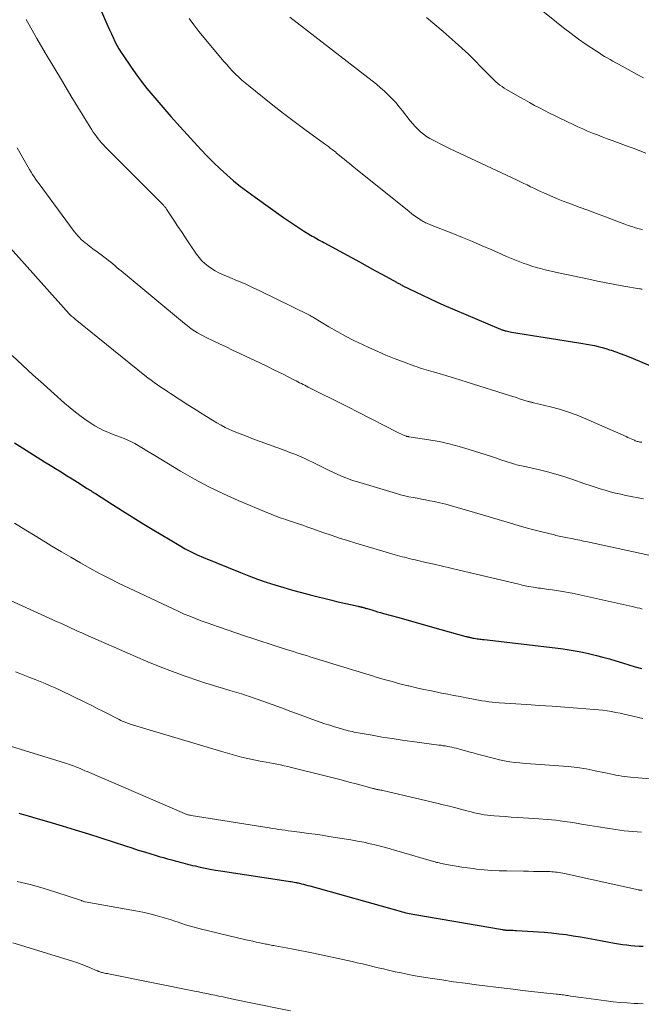
# Model space of a CAD drawing. Units: feet. Extents: x 1929996 to 1935008, y 500000 to 505000.
# Drawn here: x 1931259 to 1931344, y 501441 to 501575 of the extents above; entities that cross this region are included whole.
import ezdxf

# ---------------------------------------------------------------- set-up
doc = ezdxf.new("R2010")
doc.units = ezdxf.units.FT
doc.header["$LTSCALE"] = 100
doc.header["$MEASUREMENT"] = 0
doc.layers.add('CONTOUR INDEX', color=32, linetype='Continuous', lineweight=25)
doc.layers.add('CONTOUR INTERMEDIATE', color=40, linetype='Continuous', lineweight=15)

msp = doc.modelspace()

# ---------------------------------------------------------------- linework, layer by layer
at = {"layer": 'CONTOUR INDEX', "flags": 128}
for points, elevation in [([(1931269.87, 501577.66), (1931271.33, 501574.3), (1931271.56, 501573.77), (1931271.8, 501573.25), (1931272.04, 501572.72), (1931272.28, 501572.2), (1931272.54, 501571.69), (1931272.82, 501571.19), (1931273.11, 501570.7), (1931273.43, 501570.22), (1931274.39, 501568.81), (1931275.12, 501567.79), (1931275.87, 501566.78), (1931276.64, 501565.8), (1931277.44, 501564.83), (1931278.25, 501563.87), (1931279.07, 501562.92), (1931279.9, 501561.98), (1931280.74, 501561.05), (1931284.01, 501557.45), (1931284.85, 501556.55), (1931285.72, 501555.67), (1931286.61, 501554.83), (1931287.52, 501554), (1931288.46, 501553.2), (1931289.42, 501552.42), (1931290.4, 501551.67), (1931291.39, 501550.94), (1931295.27, 501548.2), (1931295.95, 501547.74), (1931296.62, 501547.28), (1931297.31, 501546.83), (1931298, 501546.39), (1931298.94, 501545.8), (1931299.17, 501545.66), (1931299.39, 501545.53), (1931299.61, 501545.4), (1931299.84, 501545.27), (1931300.06, 501545.15), (1931300.29, 501545.02), (1931300.52, 501544.9), (1931300.75, 501544.77), (1931304.56, 501542.71), (1931305.61, 501542.13), (1931306.67, 501541.56), (1931307.73, 501540.98), (1931308.78, 501540.4), (1931310.67, 501539.36), (1931310.78, 501539.3), (1931310.89, 501539.24), (1931311, 501539.18), (1931311.11, 501539.12), (1931311.22, 501539.06), (1931311.33, 501539), (1931311.45, 501538.94), (1931311.56, 501538.88), (1931313.25, 501538.04), (1931314.21, 501537.58), (1931315.17, 501537.12), (1931316.14, 501536.68), (1931317.12, 501536.25), (1931324.64, 501533.04), (1931324.75, 501532.99), (1931324.85, 501532.95), (1931324.95, 501532.91), (1931325.06, 501532.88), (1931325.16, 501532.84), (1931325.27, 501532.81), (1931325.38, 501532.78), (1931325.48, 501532.75), (1931325.62, 501532.72), (1931325.8, 501532.68), (1931325.98, 501532.64), (1931326.16, 501532.6), (1931326.34, 501532.57), (1931335.53, 501531.1), (1931336.06, 501531.01), (1931336.59, 501530.92), (1931337.12, 501530.82), (1931337.65, 501530.71), (1931338.17, 501530.59), (1931338.7, 501530.45), (1931339.21, 501530.31), (1931339.73, 501530.15), (1931339.95, 501530.08), (1931340.57, 501529.87), (1931341.18, 501529.65), (1931341.79, 501529.41), (1931342.4, 501529.17), (1931345.53, 501527.88)], 980), ([(1931258.58, 501517.48), (1931259.69, 501516.78), (1931260.68, 501516.14), (1931261.68, 501515.51), (1931262.68, 501514.89), (1931263.68, 501514.27), (1931264.18, 501513.95), (1931264.93, 501513.49), (1931265.68, 501513.02), (1931266.43, 501512.55), (1931267.17, 501512.08), (1931268.35, 501511.34), (1931268.51, 501511.24), (1931268.66, 501511.14), (1931268.82, 501511.04), (1931268.98, 501510.94), (1931269.14, 501510.84), (1931269.3, 501510.75), (1931269.45, 501510.65), (1931269.61, 501510.55), (1931271.96, 501509.04), (1931273.3, 501508.19), (1931274.64, 501507.35), (1931275.98, 501506.52), (1931277.34, 501505.7), (1931281.02, 501503.49), (1931281.84, 501503.02), (1931282.67, 501502.58), (1931283.51, 501502.18), (1931284.37, 501501.81), (1931289.39, 501499.77), (1931290.55, 501499.31), (1931291.72, 501498.87), (1931292.91, 501498.47), (1931294.1, 501498.08), (1931295.29, 501497.72), (1931296.5, 501497.37), (1931297.7, 501497.05), (1931298.92, 501496.73), (1931301.85, 501496), (1931302.48, 501495.84), (1931303.12, 501495.69), (1931303.75, 501495.55), (1931304.39, 501495.41), (1931305.44, 501495.18), (1931305.55, 501495.16), (1931305.66, 501495.13), (1931305.78, 501495.11), (1931305.89, 501495.08), (1931305.92, 501495.07), (1931306.02, 501495.04), (1931306.11, 501495.02), (1931306.21, 501494.99), (1931306.3, 501494.96), (1931306.4, 501494.93), (1931306.49, 501494.9), (1931306.58, 501494.87), (1931306.68, 501494.85), (1931307.3, 501494.67), (1931307.7, 501494.55), (1931308.1, 501494.43), (1931308.51, 501494.32), (1931308.91, 501494.2), (1931310.97, 501493.63), (1931312.41, 501493.23), (1931313.85, 501492.83), (1931315.28, 501492.43), (1931316.72, 501492.02), (1931320.14, 501491.07), (1931320.22, 501491.04), (1931320.3, 501491.02), (1931320.38, 501491), (1931320.46, 501490.98), (1931320.54, 501490.96), (1931320.63, 501490.94), (1931320.71, 501490.92), (1931320.79, 501490.9), (1931321.09, 501490.84), (1931321.28, 501490.81), (1931321.47, 501490.77), (1931321.66, 501490.74), (1931321.85, 501490.72), (1931322.04, 501490.69), (1931322.23, 501490.67), (1931322.42, 501490.65), (1931322.61, 501490.62), (1931332.33, 501489.5), (1931333.42, 501489.35), (1931334.51, 501489.19), (1931335.59, 501488.98), (1931336.67, 501488.76), (1931337.03, 501488.68), (1931337.93, 501488.46), (1931338.82, 501488.24), (1931339.7, 501487.99), (1931340.58, 501487.72), (1931340.6, 501487.71), (1931341.47, 501487.44), (1931342.34, 501487.18), (1931343.21, 501486.93), (1931344.08, 501486.69)], 1000), ([(1931259.17, 501466.94), (1931260.46, 501466.58), (1931261.49, 501466.29), (1931263.29, 501465.77), (1931265.09, 501465.24), (1931266.88, 501464.68), (1931268.66, 501464.12), (1931273.73, 501462.48), (1931274.59, 501462.21), (1931275.45, 501461.93), (1931276.31, 501461.67), (1931277.17, 501461.41), (1931277.76, 501461.23), (1931278.33, 501461.06), (1931278.9, 501460.9), (1931279.47, 501460.74), (1931280.04, 501460.59), (1931280.5, 501460.47), (1931280.84, 501460.38), (1931281.18, 501460.29), (1931281.52, 501460.19), (1931281.85, 501460.1), (1931282.19, 501460.01), (1931282.53, 501459.92), (1931282.87, 501459.84), (1931283.21, 501459.76), (1931283.9, 501459.6), (1931284.6, 501459.44), (1931285.29, 501459.3), (1931285.98, 501459.18), (1931286.68, 501459.07), (1931295.92, 501457.69), (1931296.12, 501457.65), (1931296.32, 501457.62), (1931296.52, 501457.59), (1931296.72, 501457.55), (1931296.97, 501457.5), (1931297.04, 501457.49), (1931297.11, 501457.47), (1931297.18, 501457.46), (1931297.25, 501457.44), (1931297.7, 501457.33), (1931297.99, 501457.26), (1931298.28, 501457.18), (1931298.57, 501457.11), (1931298.86, 501457.03), (1931311.19, 501453.57), (1931311.44, 501453.5), (1931311.68, 501453.44), (1931311.93, 501453.37), (1931312.18, 501453.32), (1931312.42, 501453.26), (1931312.67, 501453.21), (1931312.92, 501453.16), (1931313.17, 501453.12), (1931325.11, 501451.08), (1931325.2, 501451.06), (1931325.29, 501451.05), (1931325.38, 501451.04), (1931325.47, 501451.03), (1931325.57, 501451.02), (1931325.66, 501451.02), (1931325.75, 501451.01), (1931325.84, 501451.01), (1931326.11, 501451), (1931326.34, 501451), (1931326.57, 501450.99), (1931326.8, 501450.97), (1931327.03, 501450.96), (1931330.79, 501450.71), (1931331.79, 501450.62), (1931332.79, 501450.52), (1931333.79, 501450.39), (1931334.78, 501450.25), (1931335.77, 501450.08), (1931336.76, 501449.91), (1931337.75, 501449.73), (1931338.74, 501449.55), (1931340.4, 501449.24), (1931340.95, 501449.14), (1931341.51, 501449.05), (1931342.07, 501448.98), (1931342.63, 501448.93), (1931343.19, 501448.88), (1931343.75, 501448.84), (1931344.31, 501448.81)], 1020)]:
    msp.add_lwpolyline(points, dxfattribs=dict(at, elevation=elevation))
at = {"layer": 'CONTOUR INTERMEDIATE', "flags": 128}
for points, elevation in [([(1931326.7, 501579.49), (1931332.47, 501574.82), (1931333.46, 501574.03), (1931334.47, 501573.26), (1931335.5, 501572.52), (1931336.55, 501571.8), (1931337.93, 501570.86), (1931338.29, 501570.62), (1931338.66, 501570.39), (1931339.03, 501570.16), (1931339.41, 501569.94), (1931339.79, 501569.72), (1931340.17, 501569.51), (1931340.56, 501569.3), (1931340.94, 501569.09), (1931341.84, 501568.61), (1931342.68, 501568.16), (1931343.51, 501567.7), (1931344.34, 501567.24)], 964), ([(1931282.41, 501575.34), (1931283.06, 501574.45), (1931283.74, 501573.57), (1931284.44, 501572.71), (1931287.14, 501569.48), (1931287.53, 501569.03), (1931287.92, 501568.59), (1931288.32, 501568.16), (1931288.74, 501567.74), (1931289.16, 501567.33), (1931289.59, 501566.93), (1931290.04, 501566.54), (1931290.49, 501566.17), (1931292.4, 501564.63), (1931293.82, 501563.5), (1931295.25, 501562.38), (1931296.7, 501561.29), (1931298.16, 501560.21), (1931300.87, 501558.23), (1931301.13, 501558.04), (1931301.38, 501557.85), (1931301.64, 501557.66), (1931301.89, 501557.46), (1931302.38, 501557.09), (1931302.46, 501557.02), (1931303.19, 501556.42), (1931303.55, 501556.12), (1931303.91, 501555.83), (1931304.26, 501555.54), (1931304.62, 501555.25), (1931312.39, 501548.99), (1931312.7, 501548.74), (1931313.01, 501548.5), (1931313.34, 501548.28), (1931313.66, 501548.05), (1931314.02, 501547.82), (1931314.18, 501547.72), (1931314.33, 501547.63), (1931314.49, 501547.55), (1931314.65, 501547.47), (1931314.81, 501547.4), (1931314.98, 501547.32), (1931315.14, 501547.26), (1931315.31, 501547.19), (1931318.34, 501546), (1931319.69, 501545.46), (1931321.03, 501544.91), (1931322.36, 501544.34), (1931323.69, 501543.76), (1931324.98, 501543.18), (1931325.66, 501542.88), (1931326.34, 501542.6), (1931327.03, 501542.32), (1931327.73, 501542.05), (1931327.95, 501541.97), (1931328.54, 501541.76), (1931329.13, 501541.56), (1931329.73, 501541.39), (1931330.33, 501541.23), (1931330.93, 501541.07), (1931331.54, 501540.93), (1931332.15, 501540.79), (1931332.76, 501540.66), (1931336.9, 501539.76), (1931338.08, 501539.51), (1931339.27, 501539.28), (1931340.46, 501539.05), (1931341.65, 501538.84), (1931343.83, 501538.45), (1931343.94, 501538.44), (1931344.04, 501538.42), (1931344.15, 501538.4)], 976), ([(1931296.11, 501575.5), (1931307.36, 501566.81), (1931307.93, 501566.36), (1931308.49, 501565.89), (1931309.03, 501565.4), (1931309.56, 501564.9), (1931310.08, 501564.38), (1931310.57, 501563.85), (1931311.04, 501563.29), (1931311.5, 501562.73), (1931312.56, 501561.36), (1931312.88, 501560.96), (1931313.22, 501560.58), (1931313.59, 501560.22), (1931313.96, 501559.87), (1931314.36, 501559.55), (1931314.77, 501559.25), (1931315.21, 501558.98), (1931315.66, 501558.73), (1931316.04, 501558.53), (1931316.7, 501558.2), (1931317.36, 501557.88), (1931318.01, 501557.56), (1931318.68, 501557.25), (1931327.14, 501553.27), (1931327.59, 501553.05), (1931328.04, 501552.84), (1931328.49, 501552.62), (1931328.94, 501552.39), (1931329.39, 501552.17), (1931329.84, 501551.95), (1931330.3, 501551.74), (1931330.76, 501551.53), (1931331.26, 501551.31), (1931331.98, 501551), (1931332.7, 501550.7), (1931333.42, 501550.41), (1931334.15, 501550.14), (1931335.56, 501549.61), (1931336.76, 501549.17), (1931337.96, 501548.72), (1931339.16, 501548.27), (1931340.36, 501547.82), (1931341.8, 501547.27), (1931342.28, 501547.1), (1931342.76, 501546.94), (1931343.25, 501546.8), (1931343.74, 501546.66), (1931344.23, 501546.54)], 972), ([(1931314.77, 501575.48), (1931315.9, 501574.52), (1931317.02, 501573.55), (1931318.66, 501572.1), (1931319.58, 501571.27), (1931320.48, 501570.44), (1931321.36, 501569.58), (1931322.23, 501568.71), (1931323.45, 501567.45), (1931323.7, 501567.2), (1931323.96, 501566.95), (1931324.22, 501566.71), (1931324.49, 501566.48), (1931324.77, 501566.25), (1931325.06, 501566.04), (1931325.35, 501565.84), (1931325.66, 501565.65), (1931327.49, 501564.6), (1931328.16, 501564.22), (1931328.83, 501563.85), (1931329.5, 501563.48), (1931330.18, 501563.12), (1931330.87, 501562.77), (1931331.55, 501562.42), (1931332.24, 501562.08), (1931332.93, 501561.75), (1931334.77, 501560.86), (1931335.42, 501560.56), (1931336.07, 501560.26), (1931336.73, 501559.98), (1931337.4, 501559.71), (1931338.07, 501559.44), (1931338.74, 501559.19), (1931339.41, 501558.93), (1931340.09, 501558.68), (1931342.28, 501557.88), (1931343.07, 501557.58), (1931343.86, 501557.27), (1931344.65, 501556.95)], 968), ([(1931260.16, 501575.17), (1931261.64, 501572.6), (1931262.79, 501570.64), (1931263.94, 501568.69), (1931265.11, 501566.74), (1931266.28, 501564.8), (1931269.12, 501560.15), (1931269.32, 501559.84), (1931269.53, 501559.53), (1931269.75, 501559.23), (1931269.98, 501558.93), (1931270.21, 501558.64), (1931270.46, 501558.36), (1931270.71, 501558.08), (1931270.97, 501557.81), (1931275.08, 501553.7), (1931275.73, 501553.05), (1931276.38, 501552.4), (1931277.03, 501551.75), (1931277.68, 501551.09), (1931278.84, 501549.92), (1931278.91, 501549.85), (1931278.97, 501549.78), (1931279.03, 501549.71), (1931279.1, 501549.64), (1931279.16, 501549.57), (1931279.21, 501549.49), (1931279.27, 501549.42), (1931279.32, 501549.34), (1931280.32, 501547.81), (1931280.88, 501546.96), (1931281.44, 501546.12), (1931282, 501545.29), (1931282.56, 501544.45), (1931283.42, 501543.18), (1931283.77, 501542.73), (1931284.14, 501542.3), (1931284.55, 501541.91), (1931284.99, 501541.54), (1931285.46, 501541.22), (1931285.94, 501540.92), (1931286.45, 501540.65), (1931286.97, 501540.42), (1931287.97, 501540.01), (1931289, 501539.57), (1931290.03, 501539.13), (1931291.04, 501538.66), (1931292.05, 501538.18), (1931298.8, 501534.86), (1931298.82, 501534.85), (1931298.84, 501534.85), (1931298.86, 501534.84), (1931298.88, 501534.83), (1931298.95, 501534.78), (1931298.97, 501534.77), (1931298.99, 501534.76), (1931299.01, 501534.75), (1931299.03, 501534.74), (1931299.12, 501534.69), (1931299.18, 501534.65), (1931299.25, 501534.61), (1931299.31, 501534.58), (1931299.37, 501534.54), (1931301.47, 501533.28), (1931302.59, 501532.64), (1931303.72, 501532.01), (1931304.87, 501531.43), (1931306.04, 501530.86), (1931307, 501530.42), (1931308.12, 501529.92), (1931309.24, 501529.43), (1931310.37, 501528.97), (1931311.5, 501528.53), (1931313.18, 501527.91), (1931313.48, 501527.8), (1931313.79, 501527.69), (1931314.1, 501527.59), (1931314.42, 501527.49), (1931314.73, 501527.4), (1931315.05, 501527.31), (1931315.36, 501527.22), (1931315.67, 501527.13), (1931316.81, 501526.8), (1931317.69, 501526.55), (1931318.57, 501526.29), (1931319.44, 501526.02), (1931320.32, 501525.74), (1931326.07, 501523.91), (1931326.53, 501523.76), (1931326.98, 501523.62), (1931327.44, 501523.47), (1931327.9, 501523.33), (1931328.65, 501523.1), (1931328.73, 501523.08), (1931328.82, 501523.05), (1931328.91, 501523.03), (1931328.99, 501523.01), (1931329.08, 501522.99), (1931329.17, 501522.97), (1931329.26, 501522.95), (1931329.35, 501522.93), (1931331.66, 501522.37), (1931332.89, 501522.03), (1931334.11, 501521.65), (1931335.31, 501521.21), (1931336.49, 501520.73), (1931341.97, 501518.3), (1931342.2, 501518.2), (1931342.43, 501518.1), (1931342.66, 501518), (1931342.89, 501517.9), (1931343.11, 501517.8), (1931343.23, 501517.75), (1931343.36, 501517.7), (1931343.48, 501517.66), (1931343.61, 501517.63), (1931343.74, 501517.6), (1931343.87, 501517.57), (1931344.01, 501517.55), (1931344.14, 501517.53)], 984), ([(1931258.96, 501557.7), (1931260.26, 501555.39), (1931260.46, 501555.05), (1931260.65, 501554.72), (1931260.85, 501554.38), (1931261.06, 501554.05), (1931261.27, 501553.72), (1931261.48, 501553.39), (1931261.71, 501553.07), (1931261.94, 501552.76), (1931266.58, 501546.48), (1931266.79, 501546.21), (1931267, 501545.94), (1931267.23, 501545.69), (1931267.46, 501545.44), (1931267.7, 501545.2), (1931267.95, 501544.96), (1931268.21, 501544.74), (1931268.48, 501544.53), (1931268.63, 501544.41), (1931268.98, 501544.14), (1931269.33, 501543.88), (1931269.68, 501543.62), (1931270.03, 501543.36), (1931271.13, 501542.54), (1931271.42, 501542.32), (1931271.71, 501542.1), (1931271.99, 501541.87), (1931272.27, 501541.63), (1931272.55, 501541.39), (1931272.83, 501541.15), (1931273.11, 501540.92), (1931273.39, 501540.68), (1931281.78, 501533.71), (1931282.12, 501533.44), (1931282.47, 501533.18), (1931282.83, 501532.93), (1931283.19, 501532.69), (1931283.56, 501532.46), (1931283.94, 501532.24), (1931284.33, 501532.04), (1931284.72, 501531.84), (1931285.68, 501531.37), (1931286.56, 501530.95), (1931287.44, 501530.53), (1931288.32, 501530.11), (1931289.2, 501529.7), (1931290.86, 501528.92), (1931291.93, 501528.42), (1931293, 501527.9), (1931294.06, 501527.38), (1931295.12, 501526.85), (1931296.77, 501526.02), (1931297, 501525.9), (1931297.24, 501525.78), (1931297.47, 501525.66), (1931297.7, 501525.54), (1931297.93, 501525.42), (1931298.16, 501525.3), (1931298.4, 501525.18), (1931298.63, 501525.06), (1931300.56, 501524.1), (1931301.75, 501523.5), (1931302.95, 501522.9), (1931304.14, 501522.3), (1931305.34, 501521.69), (1931310.87, 501518.88), (1931311.06, 501518.78), (1931311.25, 501518.69), (1931311.44, 501518.61), (1931311.64, 501518.52), (1931311.92, 501518.4), (1931311.97, 501518.38), (1931312.02, 501518.36), (1931312.08, 501518.34), (1931312.13, 501518.33), (1931312.19, 501518.32), (1931312.25, 501518.31), (1931312.3, 501518.3), (1931312.36, 501518.29), (1931315.07, 501517.87), (1931316.47, 501517.62), (1931317.86, 501517.32), (1931319.23, 501516.96), (1931320.6, 501516.56), (1931322.77, 501515.86), (1931323.48, 501515.63), (1931324.19, 501515.4), (1931324.91, 501515.16), (1931325.62, 501514.93), (1931326.61, 501514.6), (1931326.82, 501514.53), (1931327.04, 501514.47), (1931327.27, 501514.41), (1931327.49, 501514.36), (1931327.71, 501514.32), (1931327.94, 501514.27), (1931328.16, 501514.22), (1931328.39, 501514.17), (1931330.17, 501513.77), (1931331.28, 501513.5), (1931332.38, 501513.2), (1931333.47, 501512.87), (1931334.56, 501512.51), (1931336.37, 501511.88), (1931337.06, 501511.65), (1931337.75, 501511.42), (1931338.44, 501511.2), (1931339.14, 501510.99), (1931339.83, 501510.79), (1931340.54, 501510.6), (1931341.25, 501510.44), (1931341.96, 501510.29), (1931344.35, 501509.84)], 988), ([(1931255.31, 501547.01), (1931266.02, 501535.04), (1931266.11, 501534.96), (1931266.38, 501534.73), (1931266.5, 501534.63), (1931266.63, 501534.53), (1931266.76, 501534.42), (1931266.88, 501534.32), (1931276.35, 501526.65), (1931276.77, 501526.32), (1931277.2, 501526), (1931277.64, 501525.68), (1931278.08, 501525.37), (1931278.53, 501525.07), (1931278.98, 501524.77), (1931279.43, 501524.48), (1931279.88, 501524.18), (1931282.22, 501522.66), (1931283.06, 501522.12), (1931283.9, 501521.58), (1931284.75, 501521.06), (1931285.6, 501520.54), (1931286.19, 501520.18), (1931286.76, 501519.86), (1931287.33, 501519.55), (1931287.92, 501519.27), (1931288.52, 501519.01), (1931289.12, 501518.77), (1931289.73, 501518.53), (1931290.34, 501518.3), (1931290.95, 501518.07), (1931295.48, 501516.41), (1931296.14, 501516.16), (1931296.79, 501515.91), (1931297.43, 501515.64), (1931298.07, 501515.36), (1931298.7, 501515.07), (1931299.33, 501514.77), (1931299.96, 501514.46), (1931300.58, 501514.15), (1931301.06, 501513.9), (1931301.57, 501513.65), (1931302.07, 501513.41), (1931302.58, 501513.17), (1931303.1, 501512.94), (1931303.62, 501512.73), (1931304.14, 501512.53), (1931304.67, 501512.34), (1931305.21, 501512.17), (1931310.68, 501510.53), (1931311.24, 501510.37), (1931311.8, 501510.23), (1931312.37, 501510.1), (1931312.94, 501509.99), (1931313.51, 501509.89), (1931314.08, 501509.78), (1931314.65, 501509.67), (1931315.22, 501509.56), (1931315.8, 501509.44), (1931316.6, 501509.28), (1931317.39, 501509.09), (1931318.18, 501508.88), (1931318.96, 501508.66), (1931319.74, 501508.42), (1931320.52, 501508.18), (1931321.3, 501507.95), (1931322.08, 501507.72), (1931326.2, 501506.49), (1931327.27, 501506.18), (1931328.34, 501505.88), (1931329.41, 501505.59), (1931330.49, 501505.32), (1931332.2, 501504.9), (1931332.42, 501504.84), (1931332.64, 501504.79), (1931332.87, 501504.75), (1931333.09, 501504.7), (1931333.31, 501504.66), (1931333.53, 501504.61), (1931333.75, 501504.57), (1931333.97, 501504.52), (1931334.59, 501504.39), (1931335.13, 501504.29), (1931335.66, 501504.17), (1931336.19, 501504.06), (1931336.72, 501503.95), (1931346.12, 501501.91)], 992), ([(1931258.25, 501529.36), (1931259.67, 501528.05), (1931261.1, 501526.75), (1931262.54, 501525.45), (1931263.98, 501524.15), (1931265.42, 501522.87), (1931266.16, 501522.24), (1931266.91, 501521.63), (1931267.69, 501521.04), (1931268.48, 501520.48), (1931269, 501520.13), (1931269.55, 501519.77), (1931270.12, 501519.45), (1931270.71, 501519.16), (1931271.31, 501518.9), (1931271.54, 501518.81), (1931272.04, 501518.61), (1931272.54, 501518.41), (1931273.04, 501518.22), (1931273.55, 501518.03), (1931274.04, 501517.82), (1931274.53, 501517.6), (1931275.01, 501517.35), (1931275.47, 501517.08), (1931275.6, 501517), (1931276.13, 501516.68), (1931276.65, 501516.36), (1931277.18, 501516.05), (1931277.7, 501515.73), (1931281.21, 501513.61), (1931283.13, 501512.5), (1931285.08, 501511.46), (1931287.07, 501510.5), (1931289.08, 501509.6), (1931293.21, 501507.87), (1931293.8, 501507.63), (1931294.38, 501507.41), (1931294.97, 501507.19), (1931295.57, 501506.99), (1931295.92, 501506.88), (1931296.34, 501506.74), (1931296.76, 501506.6), (1931297.18, 501506.46), (1931297.6, 501506.31), (1931298.02, 501506.17), (1931298.43, 501506.02), (1931298.85, 501505.87), (1931299.27, 501505.72), (1931300.65, 501505.24), (1931301.77, 501504.85), (1931302.88, 501504.48), (1931304.01, 501504.12), (1931305.13, 501503.78), (1931310.49, 501502.19), (1931310.8, 501502.1), (1931311.12, 501502.01), (1931311.44, 501501.93), (1931311.77, 501501.85), (1931312.09, 501501.77), (1931312.41, 501501.69), (1931312.73, 501501.61), (1931313.06, 501501.53), (1931314.69, 501501.15), (1931315.82, 501500.89), (1931316.96, 501500.62), (1931318.1, 501500.35), (1931319.24, 501500.08), (1931327.34, 501498.17), (1931328.01, 501498.02), (1931328.68, 501497.88), (1931329.35, 501497.77), (1931330.03, 501497.66), (1931330.29, 501497.63), (1931330.84, 501497.55), (1931331.38, 501497.48), (1931331.93, 501497.4), (1931332.48, 501497.33), (1931333.02, 501497.25), (1931333.56, 501497.16), (1931334.1, 501497.05), (1931334.64, 501496.94), (1931342.82, 501495.14), (1931343.16, 501495.06), (1931343.5, 501494.98), (1931343.84, 501494.89), (1931344.18, 501494.79)], 996), ([(1931258.59, 501506.52), (1931260.12, 501505.56), (1931261.65, 501504.62), (1931263.19, 501503.69), (1931263.7, 501503.38), (1931264.99, 501502.61), (1931266.28, 501501.85), (1931267.58, 501501.11), (1931268.88, 501500.37), (1931270.2, 501499.66), (1931271.52, 501498.96), (1931272.86, 501498.29), (1931274.21, 501497.63), (1931280.22, 501494.8), (1931280.98, 501494.45), (1931281.74, 501494.11), (1931282.51, 501493.8), (1931283.28, 501493.49), (1931284.06, 501493.2), (1931284.84, 501492.91), (1931285.63, 501492.63), (1931286.42, 501492.36), (1931289.97, 501491.16), (1931291.08, 501490.78), (1931292.18, 501490.42), (1931293.29, 501490.05), (1931294.4, 501489.69), (1931295.67, 501489.28), (1931296.14, 501489.13), (1931296.62, 501488.98), (1931297.1, 501488.83), (1931297.57, 501488.68), (1931298.05, 501488.53), (1931298.53, 501488.39), (1931299.01, 501488.24), (1931299.48, 501488.09), (1931302.01, 501487.31), (1931303.35, 501486.9), (1931304.69, 501486.49), (1931306.03, 501486.08), (1931307.38, 501485.67), (1931307.92, 501485.51), (1931308.99, 501485.2), (1931310.07, 501484.9), (1931311.15, 501484.61), (1931312.23, 501484.34), (1931312.37, 501484.31), (1931313.39, 501484.07), (1931314.41, 501483.84), (1931315.43, 501483.62), (1931316.45, 501483.41), (1931316.83, 501483.34), (1931317.67, 501483.18), (1931318.51, 501483.02), (1931319.35, 501482.85), (1931320.18, 501482.69), (1931320.94, 501482.54), (1931321.4, 501482.45), (1931321.87, 501482.37), (1931322.33, 501482.29), (1931322.8, 501482.22), (1931323.27, 501482.16), (1931323.74, 501482.1), (1931324.21, 501482.06), (1931324.68, 501482.02), (1931328.45, 501481.77), (1931330.18, 501481.65), (1931331.91, 501481.53), (1931333.64, 501481.4), (1931335.37, 501481.27), (1931337.64, 501481.09), (1931338.23, 501481.04), (1931338.82, 501480.98), (1931339.41, 501480.9), (1931339.99, 501480.81), (1931340.57, 501480.7), (1931341.15, 501480.59), (1931341.73, 501480.46), (1931342.31, 501480.33), (1931344.25, 501479.85)], 1004), ([(1931252.15, 501498.66), (1931264.41, 501493.07), (1931264.89, 501492.85), (1931265.37, 501492.63), (1931265.85, 501492.41), (1931266.32, 501492.19), (1931266.8, 501491.97), (1931267.28, 501491.75), (1931267.76, 501491.53), (1931268.24, 501491.32), (1931275.08, 501488.32), (1931276.76, 501487.61), (1931278.45, 501486.92), (1931280.15, 501486.28), (1931281.87, 501485.66), (1931283.7, 501485.02), (1931284.51, 501484.75), (1931285.32, 501484.48), (1931286.14, 501484.23), (1931286.96, 501483.99), (1931287.96, 501483.7), (1931288.28, 501483.6), (1931288.6, 501483.51), (1931288.92, 501483.41), (1931289.23, 501483.32), (1931289.55, 501483.22), (1931289.87, 501483.12), (1931290.18, 501483.01), (1931290.5, 501482.9), (1931292.43, 501482.21), (1931293.71, 501481.76), (1931294.99, 501481.3), (1931296.26, 501480.84), (1931297.54, 501480.37), (1931299.61, 501479.61), (1931300.27, 501479.38), (1931300.92, 501479.15), (1931301.58, 501478.94), (1931302.24, 501478.73), (1931303.04, 501478.48), (1931303.3, 501478.4), (1931303.57, 501478.33), (1931303.83, 501478.26), (1931304.09, 501478.2), (1931304.36, 501478.14), (1931304.62, 501478.08), (1931304.89, 501478.02), (1931305.16, 501477.97), (1931307.35, 501477.58), (1931308.71, 501477.34), (1931310.08, 501477.12), (1931311.45, 501476.91), (1931312.82, 501476.72), (1931316.45, 501476.25), (1931316.75, 501476.21), (1931317.04, 501476.16), (1931317.34, 501476.12), (1931317.64, 501476.07), (1931317.93, 501476.01), (1931318.23, 501475.95), (1931318.52, 501475.88), (1931318.81, 501475.81), (1931319.39, 501475.65), (1931319.96, 501475.49), (1931320.54, 501475.34), (1931321.12, 501475.18), (1931321.7, 501475.02), (1931324.03, 501474.4), (1931324.72, 501474.23), (1931325.41, 501474.08), (1931326.11, 501473.97), (1931326.81, 501473.87), (1931327.51, 501473.8), (1931328.22, 501473.74), (1931328.93, 501473.68), (1931329.63, 501473.63), (1931332.82, 501473.42), (1931334.06, 501473.32), (1931335.3, 501473.17), (1931336.53, 501472.98), (1931337.75, 501472.75), (1931339.4, 501472.4), (1931339.8, 501472.32), (1931340.2, 501472.24), (1931340.59, 501472.16), (1931340.99, 501472.09), (1931341.39, 501472.02), (1931341.79, 501471.95), (1931342.19, 501471.9), (1931342.59, 501471.86), (1931348.46, 501471.36)], 1008), ([(1931258.74, 501486.24), (1931259.31, 501486), (1931260, 501485.72), (1931260.69, 501485.44), (1931261.39, 501485.17), (1931262.08, 501484.9), (1931262.78, 501484.63), (1931263.47, 501484.34), (1931264.15, 501484.03), (1931264.82, 501483.72), (1931268.37, 501481.99), (1931269.13, 501481.62), (1931269.88, 501481.24), (1931270.63, 501480.86), (1931271.38, 501480.48), (1931272.49, 501479.9), (1931272.68, 501479.8), (1931272.87, 501479.71), (1931273.07, 501479.61), (1931273.26, 501479.52), (1931273.43, 501479.45), (1931273.54, 501479.4), (1931273.66, 501479.35), (1931273.78, 501479.3), (1931273.9, 501479.26), (1931274.01, 501479.22), (1931274.13, 501479.18), (1931274.25, 501479.14), (1931274.37, 501479.1), (1931287, 501475.3), (1931287.63, 501475.12), (1931288.26, 501474.94), (1931288.89, 501474.77), (1931289.53, 501474.61), (1931290.17, 501474.46), (1931290.81, 501474.32), (1931291.45, 501474.19), (1931292.09, 501474.06), (1931292.42, 501474), (1931292.91, 501473.91), (1931293.4, 501473.82), (1931293.89, 501473.72), (1931294.38, 501473.63), (1931294.87, 501473.53), (1931295.36, 501473.42), (1931295.85, 501473.31), (1931296.34, 501473.19), (1931300.94, 501472.05), (1931302.04, 501471.77), (1931303.14, 501471.49), (1931304.24, 501471.2), (1931305.34, 501470.9), (1931307.33, 501470.35), (1931307.43, 501470.33), (1931307.53, 501470.3), (1931307.62, 501470.28), (1931307.72, 501470.26), (1931307.82, 501470.24), (1931307.91, 501470.22), (1931308.01, 501470.2), (1931308.11, 501470.18), (1931308.22, 501470.16), (1931308.37, 501470.13), (1931308.53, 501470.1), (1931308.68, 501470.07), (1931308.83, 501470.03), (1931316.18, 501468.31), (1931317.04, 501468.11), (1931317.9, 501467.9), (1931318.75, 501467.68), (1931319.6, 501467.46), (1931320.43, 501467.24), (1931320.87, 501467.13), (1931321.31, 501467.02), (1931321.76, 501466.92), (1931322.2, 501466.83), (1931322.65, 501466.74), (1931323.09, 501466.67), (1931323.54, 501466.62), (1931324, 501466.58), (1931324.7, 501466.53), (1931325.51, 501466.48), (1931326.32, 501466.43), (1931327.12, 501466.37), (1931327.93, 501466.33), (1931330.08, 501466.2), (1931331.24, 501466.11), (1931332.41, 501465.99), (1931333.57, 501465.84), (1931334.73, 501465.67), (1931335.88, 501465.47), (1931337.04, 501465.28), (1931338.2, 501465.09), (1931339.35, 501464.9), (1931339.38, 501464.89), (1931340.55, 501464.72), (1931341.72, 501464.56), (1931342.9, 501464.44), (1931344.08, 501464.35)], 1012), ([(1931252.53, 501477.76), (1931265.52, 501473.79), (1931265.72, 501473.73), (1931265.93, 501473.66), (1931266.13, 501473.59), (1931266.33, 501473.52), (1931266.53, 501473.44), (1931266.73, 501473.36), (1931266.93, 501473.28), (1931267.13, 501473.2), (1931267.32, 501473.12), (1931267.61, 501472.99), (1931267.9, 501472.87), (1931268.19, 501472.74), (1931268.48, 501472.62), (1931281.77, 501466.91), (1931281.88, 501466.87), (1931281.99, 501466.83), (1931282.1, 501466.79), (1931282.22, 501466.75), (1931282.33, 501466.72), (1931282.45, 501466.69), (1931282.56, 501466.67), (1931282.68, 501466.65), (1931293.33, 501464.94), (1931293.76, 501464.88), (1931294.19, 501464.81), (1931294.62, 501464.74), (1931295.05, 501464.68), (1931295.48, 501464.62), (1931295.91, 501464.56), (1931296.34, 501464.5), (1931296.78, 501464.44), (1931297.76, 501464.32), (1931298.68, 501464.2), (1931299.6, 501464.07), (1931300.52, 501463.94), (1931301.44, 501463.79), (1931304.47, 501463.31), (1931305.34, 501463.15), (1931306.21, 501462.98), (1931307.08, 501462.79), (1931307.94, 501462.58), (1931308.8, 501462.36), (1931309.66, 501462.12), (1931310.52, 501461.88), (1931311.37, 501461.64), (1931315.41, 501460.45), (1931315.58, 501460.4), (1931315.76, 501460.35), (1931315.93, 501460.3), (1931316.11, 501460.25), (1931316.29, 501460.21), (1931316.47, 501460.17), (1931316.64, 501460.13), (1931316.82, 501460.1), (1931318.01, 501459.87), (1931318.79, 501459.73), (1931319.56, 501459.6), (1931320.34, 501459.49), (1931321.12, 501459.39), (1931321.6, 501459.33), (1931322.62, 501459.23), (1931323.65, 501459.15), (1931324.67, 501459.1), (1931325.7, 501459.07), (1931327.98, 501459.04), (1931328.67, 501459.03), (1931329.35, 501459.02), (1931330.04, 501459.01), (1931330.72, 501459), (1931331.58, 501458.98), (1931331.84, 501458.97), (1931332.09, 501458.95), (1931332.34, 501458.92), (1931332.59, 501458.89), (1931332.84, 501458.85), (1931333.09, 501458.81), (1931333.34, 501458.76), (1931333.58, 501458.71), (1931343.65, 501456.5), (1931343.72, 501456.48), (1931343.78, 501456.47), (1931343.85, 501456.46), (1931343.92, 501456.45), (1931344.03, 501456.44), (1931344.15, 501456.44)], 1016), ([(1931258.95, 501457.64), (1931260.73, 501457.21), (1931262.48, 501456.71), (1931264.23, 501456.17), (1931267.71, 501455.03), (1931267.79, 501455.01), (1931267.87, 501454.98), (1931267.95, 501454.95), (1931268.03, 501454.92), (1931268.19, 501454.87), (1931268.24, 501454.85), (1931275.09, 501453.63), (1931276.08, 501453.44), (1931277.06, 501453.22), (1931278.03, 501452.96), (1931279, 501452.68), (1931279.93, 501452.39), (1931280.43, 501452.23), (1931280.92, 501452.08), (1931281.42, 501451.91), (1931281.91, 501451.75), (1931282.41, 501451.59), (1931282.91, 501451.44), (1931283.41, 501451.3), (1931283.92, 501451.17), (1931290.11, 501449.7), (1931290.59, 501449.59), (1931291.08, 501449.48), (1931291.56, 501449.37), (1931292.05, 501449.27), (1931292.66, 501449.15), (1931292.84, 501449.11), (1931293.03, 501449.07), (1931293.21, 501449.04), (1931293.4, 501449), (1931293.58, 501448.97), (1931293.77, 501448.93), (1931293.96, 501448.9), (1931294.14, 501448.86), (1931295.64, 501448.59), (1931296.58, 501448.42), (1931297.51, 501448.23), (1931298.44, 501448.04), (1931299.37, 501447.85), (1931304.62, 501446.71), (1931305.33, 501446.55), (1931306.04, 501446.39), (1931306.75, 501446.22), (1931307.46, 501446.05), (1931308.17, 501445.88), (1931308.88, 501445.71), (1931309.59, 501445.54), (1931310.3, 501445.38), (1931310.5, 501445.33), (1931311.31, 501445.16), (1931312.13, 501445), (1931312.95, 501444.84), (1931313.77, 501444.7), (1931315.28, 501444.46), (1931316.86, 501444.21), (1931318.44, 501443.97), (1931320.02, 501443.76), (1931321.6, 501443.55), (1931325.35, 501443.09), (1931326.6, 501442.94), (1931327.85, 501442.79), (1931329.1, 501442.65), (1931330.35, 501442.51), (1931332.43, 501442.28), (1931332.64, 501442.26), (1931332.84, 501442.24), (1931333.05, 501442.21), (1931333.25, 501442.18), (1931333.46, 501442.16), (1931333.67, 501442.13), (1931333.87, 501442.1), (1931334.08, 501442.07), (1931334.39, 501442.02), (1931334.75, 501441.97), (1931335.12, 501441.92), (1931335.48, 501441.87), (1931335.84, 501441.82), (1931339.27, 501441.36), (1931340.21, 501441.25), (1931341.16, 501441.15), (1931342.11, 501441.08), (1931343.06, 501441.02), (1931343.63, 501440.99), (1931344.3, 501440.96)], 1024), ([(1931258.38, 501449.29), (1931266.49, 501446.76), (1931267.08, 501446.57), (1931267.67, 501446.36), (1931268.25, 501446.14), (1931268.83, 501445.9), (1931269.86, 501445.47), (1931269.92, 501445.44), (1931269.97, 501445.42), (1931270.03, 501445.4), (1931270.09, 501445.37), (1931270.22, 501445.33), (1931270.35, 501445.28), (1931270.47, 501445.24), (1931270.6, 501445.21), (1931270.73, 501445.18), (1931270.86, 501445.15), (1931271.06, 501445.11), (1931271.26, 501445.07), (1931271.45, 501445.03), (1931271.65, 501444.99), (1931283.14, 501442.69), (1931283.69, 501442.58), (1931284.25, 501442.46), (1931284.8, 501442.35), (1931285.36, 501442.24), (1931285.91, 501442.12), (1931286.46, 501442.01), (1931287.02, 501441.89), (1931287.57, 501441.77), (1931287.76, 501441.73), (1931288.41, 501441.6), (1931289.05, 501441.46), (1931289.7, 501441.33), (1931290.35, 501441.19), (1931296.22, 501439.99)], 1028)]:
    msp.add_lwpolyline(points, dxfattribs=dict(at, elevation=elevation))

doc.saveas('drawing.dxf')
